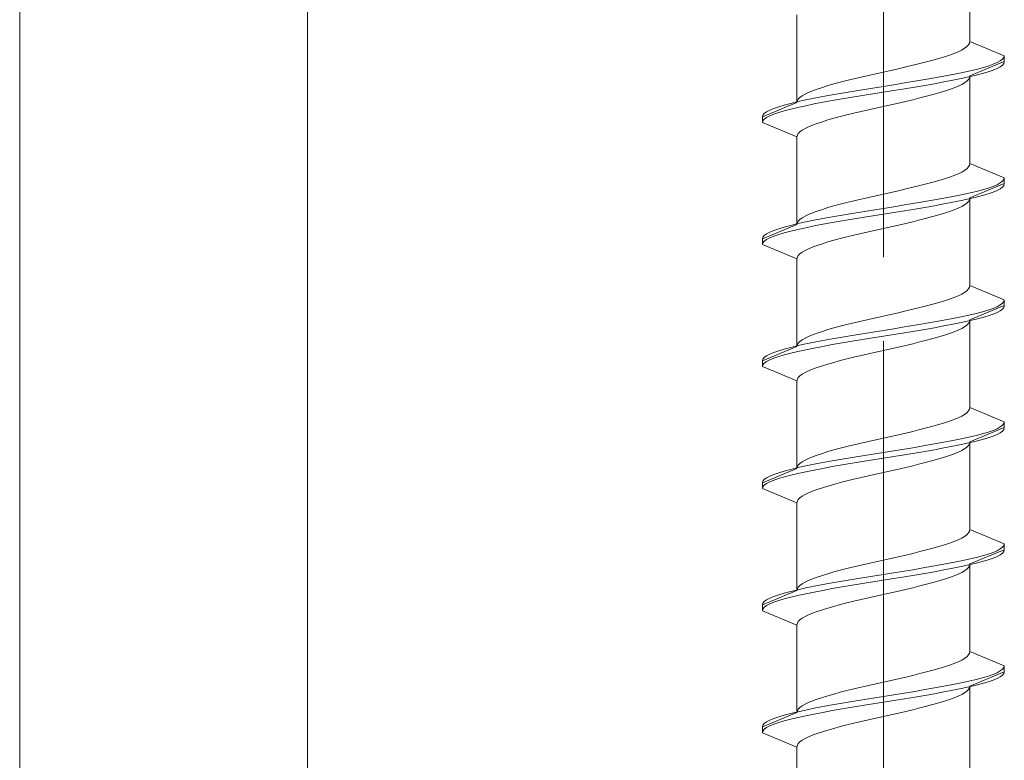
# Model space of a CAD drawing. Extents: x 0 to 3960, y 0 to 6414.
# Drawn here: x 2229 to 2246, y 4751 to 4764 of the extents above; entities that cross this region are included whole.
import ezdxf

# ---------------------------------------------------------------- set-up
doc = ezdxf.new("R2010")
doc.units = 0
doc.linetypes.add('YCENTER_1', pattern=[13, 10, -1, 1, -1])
doc.layers.add('YKK_13', color=4, linetype='CONTINUOUS', lineweight=13)
doc.layers.add('YKK_D', color=6, linetype='CONTINUOUS', lineweight=13)

msp = doc.modelspace()

# ---------------------------------------------------------------- linework, layer by layer
at = {"layer": 'YKK_13', "linetype": 'YCENTER_1', "ltscale": 2}
for p, q in [((2244.386, 4805.566), (2244.386, 4744.066)), ((2244.386, 4784.105), (2244.386, 4722.605))]:
    msp.add_line(p, q, dxfattribs=at)
at = {"layer": 'YKK_13', "linetype": 'Continuous', "ltscale": 0.5}
for p, q in [((2245.886, 4763.311), (2245.886, 4764.834)), ((2242.886, 4762.251), (2242.886, 4763.774)), ((2245.835, 4763.223), (2245.796, 4763.194)), ((2245.864, 4763.253), (2245.835, 4763.223)), ((2245.881, 4763.282), (2245.864, 4763.253)), ((2245.886, 4763.311), (2245.881, 4763.282)), ((2245.886, 4763.311), (2246.486, 4763.063)), ((2245.447, 4763.046), (2245.351, 4763.017)), ((2245.535, 4763.076), (2245.447, 4763.046)), ((2245.615, 4763.105), (2245.535, 4763.076)), ((2245.685, 4763.135), (2245.615, 4763.105)), ((2245.746, 4763.164), (2245.685, 4763.135)), ((2245.796, 4763.194), (2245.746, 4763.164)), ((2246.486, 4763.063), (2246.478, 4763.033)), ((2246.486, 4763.063), (2246.486, 4762.963)), ((2244.775, 4762.87), (2244.647, 4762.84)), ((2244.899, 4762.899), (2244.775, 4762.87)), ((2245.02, 4762.929), (2244.899, 4762.899)), ((2245.136, 4762.958), (2245.02, 4762.929)), ((2245.247, 4762.988), (2245.136, 4762.958)), ((2245.351, 4763.017), (2245.247, 4762.988)), ((2246.486, 4762.963), (2245.886, 4762.714)), ((2246.205, 4762.886), (2246.107, 4762.857)), ((2246.29, 4762.916), (2246.205, 4762.886)), ((2246.36, 4762.945), (2246.29, 4762.916)), ((2246.415, 4762.975), (2246.36, 4762.945)), ((2246.415, 4762.875), (2246.36, 4762.845)), ((2246.454, 4763.004), (2246.415, 4762.975)), ((2246.454, 4762.904), (2246.415, 4762.875)), ((2246.478, 4763.033), (2246.454, 4763.004)), ((2246.478, 4762.933), (2246.454, 4762.904)), ((2246.486, 4762.963), (2246.478, 4762.933)), ((2243.998, 4762.693), (2243.873, 4762.664)), ((2244.126, 4762.723), (2243.998, 4762.693)), ((2244.256, 4762.752), (2244.126, 4762.723)), ((2244.386, 4762.781), (2244.256, 4762.752)), ((2244.517, 4762.811), (2244.386, 4762.781)), ((2244.647, 4762.84), (2244.517, 4762.811)), ((2245.436, 4762.71), (2245.274, 4762.68)), ((2245.591, 4762.739), (2245.436, 4762.71)), ((2245.736, 4762.768), (2245.591, 4762.739)), ((2245.871, 4762.798), (2245.736, 4762.768)), ((2245.871, 4762.698), (2245.736, 4762.668)), ((2245.995, 4762.827), (2245.871, 4762.798)), ((2245.995, 4762.727), (2245.871, 4762.698)), ((2245.886, 4762.714), (2245.881, 4762.685)), ((2245.886, 4761.191), (2245.886, 4762.714)), ((2246.107, 4762.857), (2245.995, 4762.827)), ((2246.107, 4762.757), (2245.995, 4762.727)), ((2246.205, 4762.786), (2246.107, 4762.757)), ((2246.29, 4762.816), (2246.205, 4762.786)), ((2246.36, 4762.845), (2246.29, 4762.816)), ((2243.422, 4762.546), (2243.326, 4762.516)), ((2243.526, 4762.575), (2243.422, 4762.546)), ((2243.636, 4762.605), (2243.526, 4762.575)), ((2243.752, 4762.634), (2243.636, 4762.605)), ((2243.873, 4762.664), (2243.752, 4762.634)), ((2244.386, 4762.533), (2244.203, 4762.503)), ((2244.569, 4762.562), (2244.386, 4762.533)), ((2244.751, 4762.592), (2244.569, 4762.562)), ((2244.93, 4762.621), (2244.751, 4762.592)), ((2244.93, 4762.521), (2244.751, 4762.492)), ((2245.105, 4762.651), (2244.93, 4762.621)), ((2245.105, 4762.551), (2244.93, 4762.521)), ((2245.274, 4762.68), (2245.105, 4762.651)), ((2245.274, 4762.58), (2245.105, 4762.551)), ((2245.436, 4762.61), (2245.274, 4762.58)), ((2245.591, 4762.639), (2245.436, 4762.61)), ((2245.736, 4762.668), (2245.591, 4762.639)), ((2245.685, 4762.538), (2245.615, 4762.508)), ((2245.746, 4762.567), (2245.685, 4762.538)), ((2245.796, 4762.597), (2245.746, 4762.567)), ((2245.835, 4762.626), (2245.796, 4762.597)), ((2245.864, 4762.655), (2245.835, 4762.626)), ((2245.881, 4762.685), (2245.864, 4762.655)), ((2242.977, 4762.369), (2242.937, 4762.34)), ((2243.027, 4762.399), (2242.977, 4762.369)), ((2243.087, 4762.428), (2243.027, 4762.399)), ((2243.158, 4762.458), (2243.087, 4762.428)), ((2243.237, 4762.487), (2243.158, 4762.458)), ((2243.336, 4762.356), (2243.182, 4762.327)), ((2243.326, 4762.516), (2243.237, 4762.487)), ((2243.499, 4762.386), (2243.336, 4762.356)), ((2243.668, 4762.415), (2243.499, 4762.386)), ((2243.843, 4762.445), (2243.668, 4762.415)), ((2244.022, 4762.474), (2243.843, 4762.445)), ((2244.022, 4762.374), (2243.843, 4762.345)), ((2244.203, 4762.503), (2244.022, 4762.474)), ((2244.203, 4762.403), (2244.022, 4762.374)), ((2244.386, 4762.433), (2244.203, 4762.403)), ((2244.569, 4762.462), (2244.386, 4762.433)), ((2244.751, 4762.492), (2244.569, 4762.462)), ((2245.136, 4762.361), (2245.02, 4762.332)), ((2245.247, 4762.39), (2245.136, 4762.361)), ((2245.351, 4762.42), (2245.247, 4762.39)), ((2245.447, 4762.449), (2245.351, 4762.42)), ((2245.535, 4762.479), (2245.447, 4762.449)), ((2245.615, 4762.508), (2245.535, 4762.479)), ((2242.886, 4762.251), (2242.286, 4762.003)), ((2242.568, 4762.18), (2242.483, 4762.15)), ((2242.666, 4762.209), (2242.568, 4762.18)), ((2242.778, 4762.238), (2242.666, 4762.209)), ((2242.901, 4762.268), (2242.778, 4762.238)), ((2242.892, 4762.281), (2242.886, 4762.251)), ((2242.909, 4762.31), (2242.892, 4762.281)), ((2243.037, 4762.297), (2242.901, 4762.268)), ((2243.037, 4762.197), (2242.901, 4762.168)), ((2242.937, 4762.34), (2242.909, 4762.31)), ((2243.182, 4762.327), (2243.037, 4762.297)), ((2243.182, 4762.227), (2243.037, 4762.197)), ((2243.336, 4762.256), (2243.182, 4762.227)), ((2243.499, 4762.286), (2243.336, 4762.256)), ((2243.668, 4762.315), (2243.499, 4762.286)), ((2243.843, 4762.345), (2243.668, 4762.315)), ((2244.386, 4762.184), (2244.256, 4762.155)), ((2244.517, 4762.214), (2244.386, 4762.184)), ((2244.647, 4762.243), (2244.517, 4762.214)), ((2244.775, 4762.273), (2244.647, 4762.243)), ((2244.899, 4762.302), (2244.775, 4762.273)), ((2245.02, 4762.332), (2244.899, 4762.302)), ((2242.294, 4762.032), (2242.286, 4762.003)), ((2242.318, 4762.062), (2242.294, 4762.032)), ((2242.358, 4762.091), (2242.318, 4762.062)), ((2242.413, 4762.121), (2242.358, 4762.091)), ((2242.413, 4762.021), (2242.358, 4761.991)), ((2242.483, 4762.15), (2242.413, 4762.121)), ((2242.483, 4762.05), (2242.413, 4762.021)), ((2242.568, 4762.08), (2242.483, 4762.05)), ((2242.666, 4762.109), (2242.568, 4762.08)), ((2242.778, 4762.138), (2242.666, 4762.109)), ((2242.901, 4762.168), (2242.778, 4762.138)), ((2243.752, 4762.037), (2243.636, 4762.008)), ((2243.873, 4762.067), (2243.752, 4762.037)), ((2243.998, 4762.096), (2243.873, 4762.067)), ((2244.126, 4762.125), (2243.998, 4762.096)), ((2244.256, 4762.155), (2244.126, 4762.125)), ((2242.286, 4762.003), (2242.286, 4761.903)), ((2242.294, 4761.932), (2242.286, 4761.903)), ((2242.286, 4761.903), (2242.886, 4761.654)), ((2242.318, 4761.962), (2242.294, 4761.932)), ((2242.358, 4761.991), (2242.318, 4761.962)), ((2243.158, 4761.86), (2243.087, 4761.831)), ((2243.237, 4761.89), (2243.158, 4761.86)), ((2243.326, 4761.919), (2243.237, 4761.89)), ((2243.422, 4761.949), (2243.326, 4761.919)), ((2243.526, 4761.978), (2243.422, 4761.949)), ((2243.636, 4762.008), (2243.526, 4761.978)), ((2242.892, 4761.684), (2242.886, 4761.654)), ((2242.909, 4761.713), (2242.892, 4761.684)), ((2242.937, 4761.743), (2242.909, 4761.713)), ((2242.977, 4761.772), (2242.937, 4761.743)), ((2243.027, 4761.802), (2242.977, 4761.772)), ((2243.087, 4761.831), (2243.027, 4761.802)), ((2242.886, 4760.131), (2242.886, 4761.654)), ((2245.881, 4761.162), (2245.864, 4761.133)), ((2245.886, 4761.191), (2245.881, 4761.162)), ((2245.886, 4761.191), (2246.486, 4760.943)), ((2245.615, 4760.985), (2245.535, 4760.956)), ((2245.685, 4761.015), (2245.615, 4760.985)), ((2245.746, 4761.044), (2245.685, 4761.015)), ((2245.796, 4761.074), (2245.746, 4761.044)), ((2245.835, 4761.103), (2245.796, 4761.074)), ((2245.864, 4761.133), (2245.835, 4761.103)), ((2245.136, 4760.838), (2245.02, 4760.809)), ((2245.247, 4760.868), (2245.136, 4760.838)), ((2245.351, 4760.897), (2245.247, 4760.868)), ((2245.447, 4760.926), (2245.351, 4760.897)), ((2245.535, 4760.956), (2245.447, 4760.926)), ((2246.486, 4760.843), (2245.886, 4760.594)), ((2246.36, 4760.825), (2246.29, 4760.796)), ((2246.415, 4760.855), (2246.36, 4760.825)), ((2246.454, 4760.884), (2246.415, 4760.855)), ((2246.478, 4760.913), (2246.454, 4760.884)), ((2246.478, 4760.813), (2246.454, 4760.784)), ((2246.486, 4760.943), (2246.478, 4760.913)), ((2246.486, 4760.843), (2246.478, 4760.813)), ((2246.486, 4760.943), (2246.486, 4760.843)), ((2244.386, 4760.661), (2244.256, 4760.632)), ((2244.517, 4760.691), (2244.386, 4760.661)), ((2244.647, 4760.72), (2244.517, 4760.691)), ((2244.775, 4760.75), (2244.647, 4760.72)), ((2244.899, 4760.779), (2244.775, 4760.75)), ((2245.02, 4760.809), (2244.899, 4760.779)), ((2245.736, 4760.648), (2245.591, 4760.619)), ((2245.871, 4760.678), (2245.736, 4760.648)), ((2245.995, 4760.707), (2245.871, 4760.678)), ((2246.107, 4760.737), (2245.995, 4760.707)), ((2246.205, 4760.766), (2246.107, 4760.737)), ((2246.205, 4760.666), (2246.107, 4760.637)), ((2246.29, 4760.796), (2246.205, 4760.766)), ((2246.29, 4760.696), (2246.205, 4760.666)), ((2246.36, 4760.725), (2246.29, 4760.696)), ((2246.415, 4760.755), (2246.36, 4760.725)), ((2246.454, 4760.784), (2246.415, 4760.755)), ((2243.636, 4760.485), (2243.526, 4760.455)), ((2243.752, 4760.514), (2243.636, 4760.485)), ((2243.873, 4760.544), (2243.752, 4760.514)), ((2243.998, 4760.573), (2243.873, 4760.544)), ((2244.126, 4760.603), (2243.998, 4760.573)), ((2244.256, 4760.632), (2244.126, 4760.603)), ((2244.751, 4760.472), (2244.569, 4760.442)), ((2244.93, 4760.501), (2244.751, 4760.472)), ((2245.105, 4760.531), (2244.93, 4760.501)), ((2245.274, 4760.56), (2245.105, 4760.531)), ((2245.436, 4760.59), (2245.274, 4760.56)), ((2245.436, 4760.49), (2245.274, 4760.46)), ((2245.591, 4760.619), (2245.436, 4760.59)), ((2245.591, 4760.519), (2245.436, 4760.49)), ((2245.736, 4760.548), (2245.591, 4760.519)), ((2245.871, 4760.578), (2245.736, 4760.548)), ((2245.796, 4760.477), (2245.746, 4760.447)), ((2245.835, 4760.506), (2245.796, 4760.477)), ((2245.864, 4760.535), (2245.835, 4760.506)), ((2245.881, 4760.565), (2245.864, 4760.535)), ((2245.995, 4760.607), (2245.871, 4760.578)), ((2245.886, 4760.594), (2245.881, 4760.565)), ((2245.886, 4759.071), (2245.886, 4760.594)), ((2246.107, 4760.637), (2245.995, 4760.607)), ((2243.087, 4760.308), (2243.027, 4760.279)), ((2243.158, 4760.338), (2243.087, 4760.308)), ((2243.237, 4760.367), (2243.158, 4760.338)), ((2243.326, 4760.396), (2243.237, 4760.367)), ((2243.422, 4760.426), (2243.326, 4760.396)), ((2243.526, 4760.455), (2243.422, 4760.426)), ((2243.843, 4760.325), (2243.668, 4760.295)), ((2244.022, 4760.354), (2243.843, 4760.325)), ((2244.203, 4760.383), (2244.022, 4760.354)), ((2244.386, 4760.413), (2244.203, 4760.383)), ((2244.386, 4760.313), (2244.203, 4760.283)), ((2244.569, 4760.442), (2244.386, 4760.413)), ((2244.569, 4760.342), (2244.386, 4760.313)), ((2244.751, 4760.372), (2244.569, 4760.342)), ((2244.93, 4760.401), (2244.751, 4760.372)), ((2245.105, 4760.431), (2244.93, 4760.401)), ((2245.274, 4760.46), (2245.105, 4760.431)), ((2245.351, 4760.3), (2245.247, 4760.27)), ((2245.447, 4760.329), (2245.351, 4760.3)), ((2245.535, 4760.359), (2245.447, 4760.329)), ((2245.615, 4760.388), (2245.535, 4760.359)), ((2245.685, 4760.418), (2245.615, 4760.388)), ((2245.746, 4760.447), (2245.685, 4760.418)), ((2242.886, 4760.131), (2242.286, 4759.883)), ((2242.901, 4760.148), (2242.778, 4760.118)), ((2242.892, 4760.161), (2242.886, 4760.131)), ((2242.909, 4760.19), (2242.892, 4760.161)), ((2243.037, 4760.177), (2242.901, 4760.148)), ((2242.937, 4760.22), (2242.909, 4760.19)), ((2242.977, 4760.249), (2242.937, 4760.22)), ((2243.027, 4760.279), (2242.977, 4760.249)), ((2243.182, 4760.207), (2243.037, 4760.177)), ((2243.336, 4760.236), (2243.182, 4760.207)), ((2243.336, 4760.136), (2243.182, 4760.107)), ((2243.499, 4760.266), (2243.336, 4760.236)), ((2243.499, 4760.166), (2243.336, 4760.136)), ((2243.668, 4760.295), (2243.499, 4760.266)), ((2243.668, 4760.195), (2243.499, 4760.166)), ((2243.843, 4760.225), (2243.668, 4760.195)), ((2244.022, 4760.254), (2243.843, 4760.225)), ((2244.203, 4760.283), (2244.022, 4760.254)), ((2244.775, 4760.153), (2244.647, 4760.123)), ((2244.899, 4760.182), (2244.775, 4760.153)), ((2245.02, 4760.212), (2244.899, 4760.182)), ((2245.136, 4760.241), (2245.02, 4760.212)), ((2245.247, 4760.27), (2245.136, 4760.241)), ((2242.358, 4759.971), (2242.318, 4759.942)), ((2242.413, 4760.001), (2242.358, 4759.971)), ((2242.483, 4760.03), (2242.413, 4760.001)), ((2242.568, 4760.06), (2242.483, 4760.03)), ((2242.568, 4759.96), (2242.483, 4759.93)), ((2242.666, 4760.089), (2242.568, 4760.06)), ((2242.666, 4759.989), (2242.568, 4759.96)), ((2242.778, 4760.118), (2242.666, 4760.089)), ((2242.778, 4760.018), (2242.666, 4759.989)), ((2242.901, 4760.048), (2242.778, 4760.018)), ((2243.037, 4760.077), (2242.901, 4760.048)), ((2243.182, 4760.107), (2243.037, 4760.077)), ((2243.998, 4759.976), (2243.873, 4759.947)), ((2244.126, 4760.005), (2243.998, 4759.976)), ((2244.256, 4760.035), (2244.126, 4760.005)), ((2244.386, 4760.064), (2244.256, 4760.035)), ((2244.517, 4760.094), (2244.386, 4760.064)), ((2244.647, 4760.123), (2244.517, 4760.094)), ((2242.294, 4759.912), (2242.286, 4759.883)), ((2242.286, 4759.883), (2242.286, 4759.783)), ((2242.294, 4759.812), (2242.286, 4759.783)), ((2242.318, 4759.942), (2242.294, 4759.912)), ((2242.318, 4759.842), (2242.294, 4759.812)), ((2242.358, 4759.871), (2242.318, 4759.842)), ((2242.413, 4759.901), (2242.358, 4759.871)), ((2242.483, 4759.93), (2242.413, 4759.901)), ((2243.326, 4759.799), (2243.237, 4759.77)), ((2243.422, 4759.829), (2243.326, 4759.799)), ((2243.526, 4759.858), (2243.422, 4759.829)), ((2243.636, 4759.888), (2243.526, 4759.858)), ((2243.752, 4759.917), (2243.636, 4759.888)), ((2243.873, 4759.947), (2243.752, 4759.917)), ((2242.286, 4759.783), (2242.886, 4759.534)), ((2242.937, 4759.623), (2242.909, 4759.593)), ((2242.977, 4759.652), (2242.937, 4759.623)), ((2243.027, 4759.682), (2242.977, 4759.652)), ((2243.087, 4759.711), (2243.027, 4759.682)), ((2243.158, 4759.74), (2243.087, 4759.711)), ((2243.237, 4759.77), (2243.158, 4759.74)), ((2242.892, 4759.564), (2242.886, 4759.534)), ((2242.886, 4758.011), (2242.886, 4759.534)), ((2242.909, 4759.593), (2242.892, 4759.564)), ((2245.796, 4758.954), (2245.746, 4758.924)), ((2245.835, 4758.983), (2245.796, 4758.954)), ((2245.864, 4759.013), (2245.835, 4758.983)), ((2245.881, 4759.042), (2245.864, 4759.013)), ((2245.886, 4759.071), (2245.881, 4759.042)), ((2245.886, 4759.071), (2246.486, 4758.823)), ((2245.351, 4758.777), (2245.247, 4758.748)), ((2245.447, 4758.806), (2245.351, 4758.777)), ((2245.535, 4758.836), (2245.447, 4758.806)), ((2245.615, 4758.865), (2245.535, 4758.836)), ((2245.685, 4758.895), (2245.615, 4758.865)), ((2245.746, 4758.924), (2245.685, 4758.895)), ((2246.454, 4758.764), (2246.415, 4758.735)), ((2246.478, 4758.793), (2246.454, 4758.764)), ((2246.486, 4758.823), (2246.478, 4758.793)), ((2246.486, 4758.823), (2246.486, 4758.723)), ((2244.647, 4758.6), (2244.517, 4758.571)), ((2244.775, 4758.63), (2244.647, 4758.6)), ((2244.899, 4758.659), (2244.775, 4758.63)), ((2245.02, 4758.689), (2244.899, 4758.659)), ((2245.136, 4758.718), (2245.02, 4758.689)), ((2245.247, 4758.748), (2245.136, 4758.718)), ((2246.486, 4758.723), (2245.886, 4758.474)), ((2246.107, 4758.617), (2245.995, 4758.587)), ((2246.205, 4758.646), (2246.107, 4758.617)), ((2246.29, 4758.676), (2246.205, 4758.646)), ((2246.36, 4758.705), (2246.29, 4758.676)), ((2246.36, 4758.605), (2246.29, 4758.576)), ((2246.415, 4758.735), (2246.36, 4758.705)), ((2246.415, 4758.635), (2246.36, 4758.605)), ((2246.454, 4758.664), (2246.415, 4758.635)), ((2246.478, 4758.693), (2246.454, 4758.664)), ((2246.486, 4758.723), (2246.478, 4758.693)), ((2243.873, 4758.424), (2243.752, 4758.394)), ((2243.998, 4758.453), (2243.873, 4758.424)), ((2244.126, 4758.483), (2243.998, 4758.453)), ((2244.256, 4758.512), (2244.126, 4758.483)), ((2244.386, 4758.541), (2244.256, 4758.512)), ((2244.517, 4758.571), (2244.386, 4758.541)), ((2245.274, 4758.44), (2245.105, 4758.411)), ((2245.436, 4758.47), (2245.274, 4758.44)), ((2245.591, 4758.499), (2245.436, 4758.47)), ((2245.736, 4758.528), (2245.591, 4758.499)), ((2245.736, 4758.428), (2245.591, 4758.399)), ((2245.871, 4758.558), (2245.736, 4758.528)), ((2245.871, 4758.458), (2245.736, 4758.428)), ((2245.881, 4758.445), (2245.864, 4758.415)), ((2245.995, 4758.587), (2245.871, 4758.558)), ((2245.995, 4758.487), (2245.871, 4758.458)), ((2245.886, 4758.474), (2245.881, 4758.445)), ((2245.886, 4756.951), (2245.886, 4758.474)), ((2246.107, 4758.517), (2245.995, 4758.487)), ((2246.205, 4758.546), (2246.107, 4758.517)), ((2246.29, 4758.576), (2246.205, 4758.546)), ((2243.237, 4758.247), (2243.158, 4758.218)), ((2243.326, 4758.276), (2243.237, 4758.247)), ((2243.422, 4758.306), (2243.326, 4758.276)), ((2243.526, 4758.335), (2243.422, 4758.306)), ((2243.636, 4758.365), (2243.526, 4758.335)), ((2243.752, 4758.394), (2243.636, 4758.365)), ((2244.203, 4758.263), (2244.022, 4758.234)), ((2244.386, 4758.293), (2244.203, 4758.263)), ((2244.569, 4758.322), (2244.386, 4758.293)), ((2244.751, 4758.352), (2244.569, 4758.322)), ((2244.751, 4758.252), (2244.569, 4758.222)), ((2244.93, 4758.381), (2244.751, 4758.352)), ((2244.93, 4758.281), (2244.751, 4758.252)), ((2245.105, 4758.411), (2244.93, 4758.381)), ((2245.105, 4758.311), (2244.93, 4758.281)), ((2245.274, 4758.34), (2245.105, 4758.311)), ((2245.436, 4758.37), (2245.274, 4758.34)), ((2245.591, 4758.399), (2245.436, 4758.37)), ((2245.615, 4758.268), (2245.535, 4758.239)), ((2245.685, 4758.298), (2245.615, 4758.268)), ((2245.746, 4758.327), (2245.685, 4758.298)), ((2245.796, 4758.357), (2245.746, 4758.327)), ((2245.835, 4758.386), (2245.796, 4758.357)), ((2245.864, 4758.415), (2245.835, 4758.386)), ((2242.937, 4758.1), (2242.909, 4758.07)), ((2242.977, 4758.129), (2242.937, 4758.1)), ((2243.027, 4758.159), (2242.977, 4758.129)), ((2243.087, 4758.188), (2243.027, 4758.159)), ((2243.182, 4758.087), (2243.037, 4758.057)), ((2243.158, 4758.218), (2243.087, 4758.188)), ((2243.336, 4758.116), (2243.182, 4758.087)), ((2243.499, 4758.146), (2243.336, 4758.116)), ((2243.668, 4758.175), (2243.499, 4758.146)), ((2243.668, 4758.075), (2243.499, 4758.046)), ((2243.843, 4758.205), (2243.668, 4758.175)), ((2243.843, 4758.105), (2243.668, 4758.075)), ((2244.022, 4758.234), (2243.843, 4758.205)), ((2244.022, 4758.134), (2243.843, 4758.105)), ((2244.203, 4758.163), (2244.022, 4758.134)), ((2244.386, 4758.193), (2244.203, 4758.163)), ((2244.569, 4758.222), (2244.386, 4758.193)), ((2245.02, 4758.092), (2244.899, 4758.062)), ((2245.136, 4758.121), (2245.02, 4758.092)), ((2245.247, 4758.15), (2245.136, 4758.121)), ((2245.351, 4758.18), (2245.247, 4758.15)), ((2245.447, 4758.209), (2245.351, 4758.18)), ((2245.535, 4758.239), (2245.447, 4758.209)), ((2242.886, 4758.011), (2242.286, 4757.763)), ((2242.483, 4757.91), (2242.413, 4757.881)), ((2242.568, 4757.94), (2242.483, 4757.91)), ((2242.666, 4757.969), (2242.568, 4757.94)), ((2242.778, 4757.998), (2242.666, 4757.969)), ((2242.901, 4758.028), (2242.778, 4757.998)), ((2242.901, 4757.928), (2242.778, 4757.898)), ((2242.892, 4758.041), (2242.886, 4758.011)), ((2242.909, 4758.07), (2242.892, 4758.041)), ((2243.037, 4758.057), (2242.901, 4758.028)), ((2243.037, 4757.957), (2242.901, 4757.928)), ((2243.182, 4757.987), (2243.037, 4757.957)), ((2243.336, 4758.016), (2243.182, 4757.987)), ((2243.499, 4758.046), (2243.336, 4758.016)), ((2244.256, 4757.915), (2244.126, 4757.885)), ((2244.386, 4757.944), (2244.256, 4757.915)), ((2244.517, 4757.974), (2244.386, 4757.944)), ((2244.647, 4758.003), (2244.517, 4757.974)), ((2244.775, 4758.033), (2244.647, 4758.003)), ((2244.899, 4758.062), (2244.775, 4758.033)), ((2242.294, 4757.792), (2242.286, 4757.763)), ((2242.286, 4757.763), (2242.286, 4757.663)), ((2242.318, 4757.822), (2242.294, 4757.792)), ((2242.358, 4757.851), (2242.318, 4757.822)), ((2242.358, 4757.751), (2242.318, 4757.722)), ((2242.413, 4757.881), (2242.358, 4757.851)), ((2242.413, 4757.781), (2242.358, 4757.751)), ((2242.483, 4757.81), (2242.413, 4757.781)), ((2242.568, 4757.84), (2242.483, 4757.81)), ((2242.666, 4757.869), (2242.568, 4757.84)), ((2242.778, 4757.898), (2242.666, 4757.869)), ((2243.526, 4757.738), (2243.422, 4757.709)), ((2243.636, 4757.768), (2243.526, 4757.738)), ((2243.752, 4757.797), (2243.636, 4757.768)), ((2243.873, 4757.827), (2243.752, 4757.797)), ((2243.998, 4757.856), (2243.873, 4757.827)), ((2244.126, 4757.885), (2243.998, 4757.856)), ((2242.294, 4757.692), (2242.286, 4757.663)), ((2242.286, 4757.663), (2242.886, 4757.414)), ((2242.318, 4757.722), (2242.294, 4757.692)), ((2243.087, 4757.591), (2243.027, 4757.562)), ((2243.158, 4757.62), (2243.087, 4757.591)), ((2243.237, 4757.65), (2243.158, 4757.62)), ((2243.326, 4757.679), (2243.237, 4757.65)), ((2243.422, 4757.709), (2243.326, 4757.679)), ((2242.892, 4757.444), (2242.886, 4757.414)), ((2242.886, 4755.891), (2242.886, 4757.414)), ((2242.909, 4757.473), (2242.892, 4757.444)), ((2242.937, 4757.503), (2242.909, 4757.473)), ((2242.977, 4757.532), (2242.937, 4757.503)), ((2243.027, 4757.562), (2242.977, 4757.532)), ((2245.864, 4756.893), (2245.835, 4756.863)), ((2245.881, 4756.922), (2245.864, 4756.893)), ((2245.886, 4756.951), (2245.881, 4756.922)), ((2245.886, 4756.951), (2246.486, 4756.703)), ((2245.535, 4756.716), (2245.447, 4756.686)), ((2245.615, 4756.745), (2245.535, 4756.716)), ((2245.685, 4756.775), (2245.615, 4756.745)), ((2245.746, 4756.804), (2245.685, 4756.775)), ((2245.796, 4756.834), (2245.746, 4756.804)), ((2245.835, 4756.863), (2245.796, 4756.834)), ((2244.899, 4756.539), (2244.775, 4756.51)), ((2245.02, 4756.569), (2244.899, 4756.539)), ((2245.136, 4756.598), (2245.02, 4756.569)), ((2245.247, 4756.628), (2245.136, 4756.598)), ((2245.351, 4756.657), (2245.247, 4756.628)), ((2245.447, 4756.686), (2245.351, 4756.657)), ((2246.486, 4756.603), (2245.886, 4756.354)), ((2246.29, 4756.556), (2246.205, 4756.526)), ((2246.36, 4756.585), (2246.29, 4756.556)), ((2246.415, 4756.615), (2246.36, 4756.585)), ((2246.454, 4756.644), (2246.415, 4756.615)), ((2246.454, 4756.544), (2246.415, 4756.515)), ((2246.478, 4756.673), (2246.454, 4756.644)), ((2246.478, 4756.573), (2246.454, 4756.544)), ((2246.486, 4756.703), (2246.478, 4756.673)), ((2246.486, 4756.603), (2246.478, 4756.573)), ((2246.486, 4756.703), (2246.486, 4756.603)), ((2244.256, 4756.392), (2244.126, 4756.363)), ((2244.386, 4756.421), (2244.256, 4756.392)), ((2244.517, 4756.451), (2244.386, 4756.421)), ((2244.647, 4756.48), (2244.517, 4756.451)), ((2244.775, 4756.51), (2244.647, 4756.48)), ((2245.591, 4756.379), (2245.436, 4756.35)), ((2245.736, 4756.408), (2245.591, 4756.379)), ((2245.871, 4756.438), (2245.736, 4756.408)), ((2245.995, 4756.467), (2245.871, 4756.438)), ((2245.995, 4756.367), (2245.871, 4756.338)), ((2246.107, 4756.497), (2245.995, 4756.467)), ((2246.107, 4756.397), (2245.995, 4756.367)), ((2246.205, 4756.526), (2246.107, 4756.497)), ((2246.205, 4756.426), (2246.107, 4756.397)), ((2246.29, 4756.456), (2246.205, 4756.426)), ((2246.36, 4756.485), (2246.29, 4756.456)), ((2246.415, 4756.515), (2246.36, 4756.485)), ((2243.526, 4756.215), (2243.422, 4756.186)), ((2243.636, 4756.245), (2243.526, 4756.215)), ((2243.752, 4756.274), (2243.636, 4756.245)), ((2243.873, 4756.304), (2243.752, 4756.274)), ((2243.998, 4756.333), (2243.873, 4756.304)), ((2244.126, 4756.363), (2243.998, 4756.333)), ((2244.569, 4756.202), (2244.386, 4756.173)), ((2244.751, 4756.232), (2244.569, 4756.202)), ((2244.93, 4756.261), (2244.751, 4756.232)), ((2245.105, 4756.291), (2244.93, 4756.261)), ((2245.274, 4756.32), (2245.105, 4756.291)), ((2245.274, 4756.22), (2245.105, 4756.191)), ((2245.436, 4756.35), (2245.274, 4756.32)), ((2245.436, 4756.25), (2245.274, 4756.22)), ((2245.591, 4756.279), (2245.436, 4756.25)), ((2245.736, 4756.308), (2245.591, 4756.279)), ((2245.746, 4756.207), (2245.685, 4756.178)), ((2245.871, 4756.338), (2245.736, 4756.308)), ((2245.796, 4756.237), (2245.746, 4756.207)), ((2245.835, 4756.266), (2245.796, 4756.237)), ((2245.864, 4756.295), (2245.835, 4756.266)), ((2245.881, 4756.325), (2245.864, 4756.295)), ((2245.886, 4756.354), (2245.881, 4756.325)), ((2245.886, 4754.831), (2245.886, 4756.354)), ((2243.027, 4756.039), (2242.977, 4756.009)), ((2243.087, 4756.068), (2243.027, 4756.039)), ((2243.158, 4756.098), (2243.087, 4756.068)), ((2243.237, 4756.127), (2243.158, 4756.098)), ((2243.326, 4756.156), (2243.237, 4756.127)), ((2243.422, 4756.186), (2243.326, 4756.156)), ((2243.499, 4756.026), (2243.336, 4755.996)), ((2243.668, 4756.055), (2243.499, 4756.026)), ((2243.843, 4756.085), (2243.668, 4756.055)), ((2244.022, 4756.114), (2243.843, 4756.085)), ((2244.203, 4756.143), (2244.022, 4756.114)), ((2244.203, 4756.043), (2244.022, 4756.014)), ((2244.386, 4756.173), (2244.203, 4756.143)), ((2244.386, 4756.073), (2244.203, 4756.043)), ((2244.569, 4756.102), (2244.386, 4756.073)), ((2244.751, 4756.132), (2244.569, 4756.102)), ((2244.93, 4756.161), (2244.751, 4756.132)), ((2245.105, 4756.191), (2244.93, 4756.161)), ((2245.247, 4756.03), (2245.136, 4756.001)), ((2245.351, 4756.06), (2245.247, 4756.03)), ((2245.447, 4756.089), (2245.351, 4756.06)), ((2245.535, 4756.119), (2245.447, 4756.089)), ((2245.615, 4756.148), (2245.535, 4756.119)), ((2245.685, 4756.178), (2245.615, 4756.148)), ((2242.886, 4755.891), (2242.286, 4755.643)), ((2242.778, 4755.878), (2242.666, 4755.849)), ((2242.901, 4755.908), (2242.778, 4755.878)), ((2242.892, 4755.921), (2242.886, 4755.891)), ((2242.909, 4755.95), (2242.892, 4755.921)), ((2243.037, 4755.937), (2242.901, 4755.908)), ((2242.937, 4755.98), (2242.909, 4755.95)), ((2242.977, 4756.009), (2242.937, 4755.98)), ((2243.182, 4755.967), (2243.037, 4755.937)), ((2243.182, 4755.867), (2243.037, 4755.837)), ((2243.336, 4755.996), (2243.182, 4755.967)), ((2243.336, 4755.896), (2243.182, 4755.867)), ((2243.499, 4755.926), (2243.336, 4755.896)), ((2243.668, 4755.955), (2243.499, 4755.926)), ((2243.843, 4755.985), (2243.668, 4755.955)), ((2244.022, 4756.014), (2243.843, 4755.985)), ((2244.517, 4755.854), (2244.386, 4755.824)), ((2244.647, 4755.883), (2244.517, 4755.854)), ((2244.775, 4755.913), (2244.647, 4755.883)), ((2244.899, 4755.942), (2244.775, 4755.913)), ((2245.02, 4755.972), (2244.899, 4755.942)), ((2245.136, 4756.001), (2245.02, 4755.972)), ((2242.318, 4755.702), (2242.294, 4755.672)), ((2242.358, 4755.731), (2242.318, 4755.702)), ((2242.413, 4755.761), (2242.358, 4755.731)), ((2242.483, 4755.79), (2242.413, 4755.761)), ((2242.483, 4755.69), (2242.413, 4755.661)), ((2242.568, 4755.82), (2242.483, 4755.79)), ((2242.568, 4755.72), (2242.483, 4755.69)), ((2242.666, 4755.849), (2242.568, 4755.82)), ((2242.666, 4755.749), (2242.568, 4755.72)), ((2242.778, 4755.778), (2242.666, 4755.749)), ((2242.901, 4755.808), (2242.778, 4755.778)), ((2243.037, 4755.837), (2242.901, 4755.808)), ((2243.873, 4755.707), (2243.752, 4755.677)), ((2243.998, 4755.736), (2243.873, 4755.707)), ((2244.126, 4755.765), (2243.998, 4755.736)), ((2244.256, 4755.795), (2244.126, 4755.765)), ((2244.386, 4755.824), (2244.256, 4755.795)), ((2242.294, 4755.672), (2242.286, 4755.643)), ((2242.286, 4755.643), (2242.286, 4755.543)), ((2242.294, 4755.572), (2242.286, 4755.543)), ((2242.286, 4755.543), (2242.886, 4755.294)), ((2242.318, 4755.602), (2242.294, 4755.572)), ((2242.358, 4755.631), (2242.318, 4755.602)), ((2242.413, 4755.661), (2242.358, 4755.631)), ((2243.237, 4755.53), (2243.158, 4755.5)), ((2243.326, 4755.559), (2243.237, 4755.53)), ((2243.422, 4755.589), (2243.326, 4755.559)), ((2243.526, 4755.618), (2243.422, 4755.589)), ((2243.636, 4755.648), (2243.526, 4755.618)), ((2243.752, 4755.677), (2243.636, 4755.648)), ((2242.909, 4755.353), (2242.892, 4755.324)), ((2242.937, 4755.383), (2242.909, 4755.353)), ((2242.977, 4755.412), (2242.937, 4755.383)), ((2243.027, 4755.442), (2242.977, 4755.412)), ((2243.087, 4755.471), (2243.027, 4755.442)), ((2243.158, 4755.5), (2243.087, 4755.471)), ((2242.892, 4755.324), (2242.886, 4755.294)), ((2242.886, 4753.771), (2242.886, 4755.294)), ((2245.886, 4754.831), (2245.881, 4754.802)), ((2245.886, 4754.831), (2246.486, 4754.583)), ((2245.746, 4754.684), (2245.685, 4754.655)), ((2245.796, 4754.714), (2245.746, 4754.684)), ((2245.835, 4754.743), (2245.796, 4754.714)), ((2245.864, 4754.773), (2245.835, 4754.743)), ((2245.881, 4754.802), (2245.864, 4754.773)), ((2245.247, 4754.508), (2245.136, 4754.478)), ((2245.351, 4754.537), (2245.247, 4754.508)), ((2245.447, 4754.566), (2245.351, 4754.537)), ((2245.535, 4754.596), (2245.447, 4754.566)), ((2245.615, 4754.625), (2245.535, 4754.596)), ((2245.685, 4754.655), (2245.615, 4754.625)), ((2246.415, 4754.495), (2246.36, 4754.465)), ((2246.454, 4754.524), (2246.415, 4754.495)), ((2246.478, 4754.553), (2246.454, 4754.524)), ((2246.486, 4754.583), (2246.478, 4754.553)), ((2246.486, 4754.583), (2246.486, 4754.483)), ((2244.517, 4754.331), (2244.386, 4754.301)), ((2244.647, 4754.36), (2244.517, 4754.331)), ((2244.775, 4754.39), (2244.647, 4754.36)), ((2244.899, 4754.419), (2244.775, 4754.39)), ((2245.02, 4754.449), (2244.899, 4754.419)), ((2245.136, 4754.478), (2245.02, 4754.449)), ((2245.871, 4754.318), (2245.736, 4754.288)), ((2245.995, 4754.347), (2245.871, 4754.318)), ((2246.486, 4754.483), (2245.886, 4754.234)), ((2246.107, 4754.377), (2245.995, 4754.347)), ((2246.205, 4754.406), (2246.107, 4754.377)), ((2246.29, 4754.436), (2246.205, 4754.406)), ((2246.29, 4754.336), (2246.205, 4754.306)), ((2246.36, 4754.465), (2246.29, 4754.436)), ((2246.36, 4754.365), (2246.29, 4754.336)), ((2246.415, 4754.395), (2246.36, 4754.365)), ((2246.454, 4754.424), (2246.415, 4754.395)), ((2246.478, 4754.453), (2246.454, 4754.424)), ((2246.486, 4754.483), (2246.478, 4754.453)), ((2243.752, 4754.154), (2243.636, 4754.125)), ((2243.873, 4754.184), (2243.752, 4754.154)), ((2243.998, 4754.213), (2243.873, 4754.184)), ((2244.126, 4754.243), (2243.998, 4754.213)), ((2244.256, 4754.272), (2244.126, 4754.243)), ((2244.386, 4754.301), (2244.256, 4754.272)), ((2245.105, 4754.171), (2244.93, 4754.141)), ((2245.274, 4754.2), (2245.105, 4754.171)), ((2245.436, 4754.23), (2245.274, 4754.2)), ((2245.591, 4754.259), (2245.436, 4754.23)), ((2245.591, 4754.159), (2245.436, 4754.13)), ((2245.736, 4754.288), (2245.591, 4754.259)), ((2245.736, 4754.188), (2245.591, 4754.159)), ((2245.871, 4754.218), (2245.736, 4754.188)), ((2245.835, 4754.146), (2245.796, 4754.117)), ((2245.864, 4754.175), (2245.835, 4754.146)), ((2245.881, 4754.205), (2245.864, 4754.175)), ((2245.995, 4754.247), (2245.871, 4754.218)), ((2245.886, 4754.234), (2245.881, 4754.205)), ((2245.886, 4752.711), (2245.886, 4754.234)), ((2246.107, 4754.277), (2245.995, 4754.247)), ((2246.205, 4754.306), (2246.107, 4754.277)), ((2243.158, 4753.978), (2243.087, 4753.948)), ((2243.237, 4754.007), (2243.158, 4753.978)), ((2243.326, 4754.036), (2243.237, 4754.007)), ((2243.422, 4754.066), (2243.326, 4754.036)), ((2243.526, 4754.095), (2243.422, 4754.066)), ((2243.636, 4754.125), (2243.526, 4754.095)), ((2244.022, 4753.994), (2243.843, 4753.965)), ((2244.203, 4754.023), (2244.022, 4753.994)), ((2244.386, 4754.053), (2244.203, 4754.023)), ((2244.569, 4754.082), (2244.386, 4754.053)), ((2244.569, 4753.982), (2244.386, 4753.953)), ((2244.751, 4754.112), (2244.569, 4754.082)), ((2244.751, 4754.012), (2244.569, 4753.982)), ((2244.93, 4754.141), (2244.751, 4754.112)), ((2244.93, 4754.041), (2244.751, 4754.012)), ((2245.105, 4754.071), (2244.93, 4754.041)), ((2245.274, 4754.1), (2245.105, 4754.071)), ((2245.436, 4754.13), (2245.274, 4754.1)), ((2245.535, 4753.999), (2245.447, 4753.969)), ((2245.615, 4754.028), (2245.535, 4753.999)), ((2245.685, 4754.058), (2245.615, 4754.028)), ((2245.746, 4754.087), (2245.685, 4754.058)), ((2245.796, 4754.117), (2245.746, 4754.087)), ((2242.892, 4753.801), (2242.886, 4753.771)), ((2242.909, 4753.83), (2242.892, 4753.801)), ((2243.037, 4753.817), (2242.901, 4753.788)), ((2242.937, 4753.86), (2242.909, 4753.83)), ((2242.977, 4753.889), (2242.937, 4753.86)), ((2243.027, 4753.919), (2242.977, 4753.889)), ((2243.087, 4753.948), (2243.027, 4753.919)), ((2243.182, 4753.847), (2243.037, 4753.817)), ((2243.336, 4753.876), (2243.182, 4753.847)), ((2243.499, 4753.906), (2243.336, 4753.876)), ((2243.499, 4753.806), (2243.336, 4753.776)), ((2243.668, 4753.935), (2243.499, 4753.906)), ((2243.668, 4753.835), (2243.499, 4753.806)), ((2243.843, 4753.965), (2243.668, 4753.935)), ((2243.843, 4753.865), (2243.668, 4753.835)), ((2244.022, 4753.894), (2243.843, 4753.865)), ((2244.203, 4753.923), (2244.022, 4753.894)), ((2244.386, 4753.953), (2244.203, 4753.923)), ((2244.899, 4753.822), (2244.775, 4753.793)), ((2245.02, 4753.852), (2244.899, 4753.822)), ((2245.136, 4753.881), (2245.02, 4753.852)), ((2245.247, 4753.91), (2245.136, 4753.881)), ((2245.351, 4753.94), (2245.247, 4753.91)), ((2245.447, 4753.969), (2245.351, 4753.94)), ((2242.886, 4753.771), (2242.286, 4753.523)), ((2242.413, 4753.641), (2242.358, 4753.611)), ((2242.483, 4753.67), (2242.413, 4753.641)), ((2242.568, 4753.7), (2242.483, 4753.67)), ((2242.666, 4753.729), (2242.568, 4753.7)), ((2242.666, 4753.629), (2242.568, 4753.6)), ((2242.778, 4753.758), (2242.666, 4753.729)), ((2242.778, 4753.658), (2242.666, 4753.629)), ((2242.901, 4753.788), (2242.778, 4753.758)), ((2242.901, 4753.688), (2242.778, 4753.658)), ((2243.037, 4753.717), (2242.901, 4753.688)), ((2243.182, 4753.747), (2243.037, 4753.717)), ((2243.336, 4753.776), (2243.182, 4753.747)), ((2244.126, 4753.645), (2243.998, 4753.616)), ((2244.256, 4753.675), (2244.126, 4753.645)), ((2244.386, 4753.704), (2244.256, 4753.675)), ((2244.517, 4753.734), (2244.386, 4753.704)), ((2244.647, 4753.763), (2244.517, 4753.734)), ((2244.775, 4753.793), (2244.647, 4753.763)), ((2242.294, 4753.552), (2242.286, 4753.523)), ((2242.286, 4753.523), (2242.286, 4753.423)), ((2242.318, 4753.582), (2242.294, 4753.552)), ((2242.318, 4753.482), (2242.294, 4753.452)), ((2242.358, 4753.611), (2242.318, 4753.582)), ((2242.358, 4753.511), (2242.318, 4753.482)), ((2242.413, 4753.541), (2242.358, 4753.511)), ((2242.483, 4753.57), (2242.413, 4753.541)), ((2242.568, 4753.6), (2242.483, 4753.57)), ((2243.422, 4753.469), (2243.326, 4753.439)), ((2243.526, 4753.498), (2243.422, 4753.469)), ((2243.636, 4753.528), (2243.526, 4753.498)), ((2243.752, 4753.557), (2243.636, 4753.528)), ((2243.873, 4753.587), (2243.752, 4753.557)), ((2243.998, 4753.616), (2243.873, 4753.587)), ((2242.294, 4753.452), (2242.286, 4753.423)), ((2242.286, 4753.423), (2242.886, 4753.174)), ((2242.977, 4753.292), (2242.937, 4753.263)), ((2243.027, 4753.322), (2242.977, 4753.292)), ((2243.087, 4753.351), (2243.027, 4753.322)), ((2243.158, 4753.38), (2243.087, 4753.351)), ((2243.237, 4753.41), (2243.158, 4753.38)), ((2243.326, 4753.439), (2243.237, 4753.41)), ((2242.892, 4753.204), (2242.886, 4753.174)), ((2242.886, 4751.651), (2242.886, 4753.174)), ((2242.909, 4753.233), (2242.892, 4753.204)), ((2242.937, 4753.263), (2242.909, 4753.233)), ((2245.835, 4752.623), (2245.796, 4752.594)), ((2245.864, 4752.653), (2245.835, 4752.623)), ((2245.881, 4752.682), (2245.864, 4752.653)), ((2245.886, 4752.711), (2245.881, 4752.682)), ((2245.886, 4752.711), (2246.486, 4752.463)), ((2245.447, 4752.446), (2245.351, 4752.417)), ((2245.535, 4752.476), (2245.447, 4752.446)), ((2245.615, 4752.505), (2245.535, 4752.476)), ((2245.685, 4752.535), (2245.615, 4752.505)), ((2245.746, 4752.564), (2245.685, 4752.535)), ((2245.796, 4752.594), (2245.746, 4752.564)), ((2246.478, 4752.433), (2246.454, 4752.404)), ((2246.486, 4752.463), (2246.478, 4752.433)), ((2246.486, 4752.463), (2246.486, 4752.363)), ((2244.775, 4752.27), (2244.647, 4752.24)), ((2244.899, 4752.299), (2244.775, 4752.27)), ((2245.02, 4752.329), (2244.899, 4752.299)), ((2245.136, 4752.358), (2245.02, 4752.329)), ((2245.247, 4752.388), (2245.136, 4752.358)), ((2245.351, 4752.417), (2245.247, 4752.388)), ((2246.486, 4752.363), (2245.886, 4752.114)), ((2246.205, 4752.286), (2246.107, 4752.257)), ((2246.29, 4752.316), (2246.205, 4752.286)), ((2246.36, 4752.345), (2246.29, 4752.316)), ((2246.415, 4752.375), (2246.36, 4752.345)), ((2246.415, 4752.275), (2246.36, 4752.245)), ((2246.454, 4752.404), (2246.415, 4752.375)), ((2246.454, 4752.304), (2246.415, 4752.275)), ((2246.478, 4752.333), (2246.454, 4752.304)), ((2246.486, 4752.363), (2246.478, 4752.333)), ((2243.998, 4752.093), (2243.873, 4752.064)), ((2244.126, 4752.123), (2243.998, 4752.093)), ((2244.256, 4752.152), (2244.126, 4752.123)), ((2244.386, 4752.181), (2244.256, 4752.152)), ((2244.517, 4752.211), (2244.386, 4752.181)), ((2244.647, 4752.24), (2244.517, 4752.211)), ((2245.436, 4752.11), (2245.274, 4752.08)), ((2245.591, 4752.139), (2245.436, 4752.11)), ((2245.736, 4752.168), (2245.591, 4752.139)), ((2245.871, 4752.198), (2245.736, 4752.168)), ((2245.871, 4752.098), (2245.736, 4752.068)), ((2245.995, 4752.227), (2245.871, 4752.198)), ((2245.995, 4752.127), (2245.871, 4752.098)), ((2245.886, 4752.114), (2245.881, 4752.085)), ((2245.886, 4750.591), (2245.886, 4752.114)), ((2246.107, 4752.257), (2245.995, 4752.227)), ((2246.107, 4752.157), (2245.995, 4752.127)), ((2246.205, 4752.186), (2246.107, 4752.157)), ((2246.29, 4752.216), (2246.205, 4752.186)), ((2246.36, 4752.245), (2246.29, 4752.216)), ((2243.422, 4751.946), (2243.326, 4751.916)), ((2243.526, 4751.975), (2243.422, 4751.946)), ((2243.636, 4752.005), (2243.526, 4751.975)), ((2243.752, 4752.034), (2243.636, 4752.005)), ((2243.873, 4752.064), (2243.752, 4752.034)), ((2244.386, 4751.933), (2244.203, 4751.903)), ((2244.569, 4751.962), (2244.386, 4751.933)), ((2244.751, 4751.992), (2244.569, 4751.962)), ((2244.93, 4752.021), (2244.751, 4751.992)), ((2244.93, 4751.921), (2244.751, 4751.892)), ((2245.105, 4752.051), (2244.93, 4752.021)), ((2245.105, 4751.951), (2244.93, 4751.921)), ((2245.274, 4752.08), (2245.105, 4752.051)), ((2245.274, 4751.98), (2245.105, 4751.951)), ((2245.436, 4752.01), (2245.274, 4751.98)), ((2245.591, 4752.039), (2245.436, 4752.01)), ((2245.736, 4752.068), (2245.591, 4752.039)), ((2245.685, 4751.938), (2245.615, 4751.908)), ((2245.746, 4751.967), (2245.685, 4751.938)), ((2245.796, 4751.997), (2245.746, 4751.967)), ((2245.835, 4752.026), (2245.796, 4751.997)), ((2245.864, 4752.055), (2245.835, 4752.026)), ((2245.881, 4752.085), (2245.864, 4752.055)), ((2242.977, 4751.769), (2242.937, 4751.74)), ((2243.027, 4751.799), (2242.977, 4751.769)), ((2243.087, 4751.828), (2243.027, 4751.799)), ((2243.158, 4751.858), (2243.087, 4751.828)), ((2243.237, 4751.887), (2243.158, 4751.858)), ((2243.336, 4751.756), (2243.182, 4751.727)), ((2243.326, 4751.916), (2243.237, 4751.887)), ((2243.499, 4751.786), (2243.336, 4751.756)), ((2243.668, 4751.815), (2243.499, 4751.786)), ((2243.843, 4751.845), (2243.668, 4751.815)), ((2244.022, 4751.874), (2243.843, 4751.845)), ((2244.022, 4751.774), (2243.843, 4751.745)), ((2244.203, 4751.903), (2244.022, 4751.874)), ((2244.203, 4751.803), (2244.022, 4751.774)), ((2244.386, 4751.833), (2244.203, 4751.803)), ((2244.569, 4751.862), (2244.386, 4751.833)), ((2244.751, 4751.892), (2244.569, 4751.862)), ((2245.136, 4751.761), (2245.02, 4751.732)), ((2245.247, 4751.79), (2245.136, 4751.761)), ((2245.351, 4751.82), (2245.247, 4751.79)), ((2245.447, 4751.849), (2245.351, 4751.82)), ((2245.535, 4751.879), (2245.447, 4751.849)), ((2245.615, 4751.908), (2245.535, 4751.879)), ((2242.886, 4751.651), (2242.286, 4751.403)), ((2242.568, 4751.58), (2242.483, 4751.55)), ((2242.666, 4751.609), (2242.568, 4751.58)), ((2242.778, 4751.638), (2242.666, 4751.609)), ((2242.901, 4751.668), (2242.778, 4751.638)), ((2242.892, 4751.681), (2242.886, 4751.651)), ((2242.909, 4751.71), (2242.892, 4751.681)), ((2243.037, 4751.697), (2242.901, 4751.668)), ((2243.037, 4751.597), (2242.901, 4751.568)), ((2242.937, 4751.74), (2242.909, 4751.71)), ((2243.182, 4751.727), (2243.037, 4751.697)), ((2243.182, 4751.627), (2243.037, 4751.597)), ((2243.336, 4751.656), (2243.182, 4751.627)), ((2243.499, 4751.686), (2243.336, 4751.656)), ((2243.668, 4751.715), (2243.499, 4751.686)), ((2243.843, 4751.745), (2243.668, 4751.715)), ((2244.386, 4751.584), (2244.256, 4751.555)), ((2244.517, 4751.614), (2244.386, 4751.584)), ((2244.647, 4751.643), (2244.517, 4751.614)), ((2244.775, 4751.673), (2244.647, 4751.643)), ((2244.899, 4751.702), (2244.775, 4751.673)), ((2245.02, 4751.732), (2244.899, 4751.702)), ((2242.294, 4751.432), (2242.286, 4751.403)), ((2242.318, 4751.462), (2242.294, 4751.432)), ((2242.358, 4751.491), (2242.318, 4751.462)), ((2242.413, 4751.521), (2242.358, 4751.491)), ((2242.413, 4751.421), (2242.358, 4751.391)), ((2242.483, 4751.55), (2242.413, 4751.521)), ((2242.483, 4751.45), (2242.413, 4751.421)), ((2242.568, 4751.48), (2242.483, 4751.45)), ((2242.666, 4751.509), (2242.568, 4751.48)), ((2242.778, 4751.538), (2242.666, 4751.509)), ((2242.901, 4751.568), (2242.778, 4751.538)), ((2243.636, 4751.408), (2243.526, 4751.378)), ((2243.752, 4751.437), (2243.636, 4751.408)), ((2243.873, 4751.467), (2243.752, 4751.437)), ((2243.998, 4751.496), (2243.873, 4751.467)), ((2244.126, 4751.525), (2243.998, 4751.496)), ((2244.256, 4751.555), (2244.126, 4751.525)), ((2242.286, 4751.403), (2242.286, 4751.303)), ((2242.294, 4751.332), (2242.286, 4751.303)), ((2242.286, 4751.303), (2242.886, 4751.054)), ((2242.318, 4751.362), (2242.294, 4751.332)), ((2242.358, 4751.391), (2242.318, 4751.362)), ((2243.158, 4751.26), (2243.087, 4751.231)), ((2243.237, 4751.29), (2243.158, 4751.26)), ((2243.326, 4751.319), (2243.237, 4751.29)), ((2243.422, 4751.349), (2243.326, 4751.319)), ((2243.526, 4751.378), (2243.422, 4751.349)), ((2242.892, 4751.084), (2242.886, 4751.054)), ((2242.909, 4751.113), (2242.892, 4751.084)), ((2242.937, 4751.143), (2242.909, 4751.113)), ((2242.977, 4751.172), (2242.937, 4751.143)), ((2243.027, 4751.202), (2242.977, 4751.172)), ((2243.087, 4751.231), (2243.027, 4751.202)), ((2242.886, 4749.531), (2242.886, 4751.054))]:
    msp.add_line(p, q, dxfattribs=at)
at = {"layer": 'YKK_D'}
for p, q in [((2234.386, 4799.316), (2234.386, 4622.816)), ((2229.386, 4797.816), (2229.386, 4582.816))]:
    msp.add_line(p, q, dxfattribs=at)

doc.saveas('drawing.dxf')
